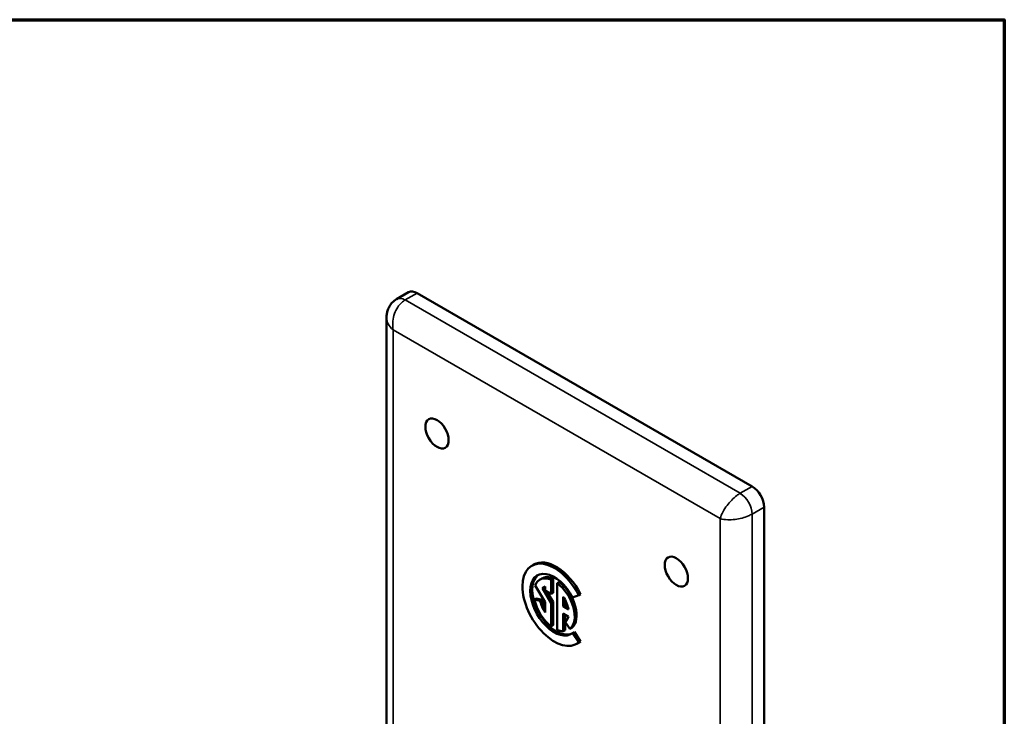
# Model space of a CAD drawing. Units: inches. Extents: x 0.1 to 14.6, y 0.1 to 11.2.
# Drawn here: x 10.8 to 14.4, y 8.5 to 11.1 of the extents above; entities that cross this region are included whole.
import ezdxf

# ---------------------------------------------------------------- set-up
doc = ezdxf.new("R2010")
doc.units = ezdxf.units.IN
doc.header["$LTSCALE"] = 0.666667
doc.header["$MEASUREMENT"] = 0
for name, color, linetype, lineweight in [('Border (ANSI)', 7, 'Continuous', 70), ('Visible (ANSI)', 7, 'Continuous', 50), ('Visible Narrow (ANSI)', 7, 'Continuous', 35)]:
    doc.layers.add(name, color=color, linetype=linetype, lineweight=lineweight)

# ---------------------------------------------------------------- blocks, each defined once
blk = doc.blocks.new('Borders Default Border')
at = {"layer": 'Border (ANSI)', "flags": 128}
blk.add_lwpolyline([(0.3937, 0.3937), (0.3937, 16.6063), (21.6063, 16.6063), (21.6063, 0.3937), (0.3937, 0.3937)], dxfattribs=at)

msp = doc.modelspace()

# ---------------------------------------------------------------- linework, layer by layer
at = {"layer": 'Visible (ANSI)'}
for p, q in [((12.204, 10.0636), (12.1598, 10.0381)), ((13.4727, 9.3461), (12.2353, 10.0605)), ((12.1225, 9.9705), (12.1225, 7.599)), ((13.5169, 6.8881), (13.5169, 9.2695)), ((12.6656, 9.0573), (12.6586, 9.0532)), ((12.6956, 9.0054), (12.6885, 9.0014)), ((12.7379, 9.0056), (12.7309, 9.0015)), ((12.7309, 8.9493), (12.7309, 9.0015)), ((12.7379, 9.0056), (12.7379, 8.9534)), ((12.76, 8.9928), (12.753, 8.9888)), ((12.753, 8.9888), (12.753, 8.8163)), ((12.6711, 8.9801), (12.7088, 8.9178)), ((12.7052, 8.9735), (12.6981, 8.9695)), ((12.7309, 8.9153), (12.6981, 8.9695)), ((12.7052, 8.9735), (12.7088, 8.9676)), ((12.7088, 8.9764), (12.7088, 8.9621)), ((12.7088, 8.9621), (12.7309, 8.9493)), ((12.7139, 8.9591), (12.7379, 8.9194)), ((12.7379, 8.9534), (12.7309, 8.9493)), ((12.8393, 8.9483), (12.8322, 8.9442)), ((12.6761, 8.9325), (12.669, 8.9284)), ((12.6903, 8.9227), (12.669, 8.9284)), ((12.6761, 8.9325), (12.6974, 8.9268)), ((12.6974, 8.9268), (12.6903, 8.9227)), ((12.7088, 8.9178), (12.7088, 8.8797)), ((12.7379, 8.9194), (12.7309, 8.9153)), ((12.7309, 8.829), (12.7309, 8.9153)), ((12.7379, 8.9194), (12.7379, 8.8331)), ((12.7751, 8.9025), (12.7751, 8.9381)), ((12.7821, 8.9262), (12.7821, 8.9066)), ((12.8096, 8.9354), (12.8322, 8.9442)), ((12.7821, 8.9066), (12.7751, 8.9025)), ((12.7942, 8.8915), (12.7751, 8.9025)), ((12.7751, 8.8114), (12.7751, 8.877)), ((12.7751, 8.877), (12.7942, 8.866)), ((12.7821, 8.9066), (12.7921, 8.9008)), ((12.7821, 8.8729), (12.7821, 8.8155)), ((12.7828, 8.8456), (12.7997, 8.8195)), ((12.7379, 8.8331), (12.7309, 8.829)), ((12.7821, 8.8155), (12.7751, 8.8114)), ((12.8068, 8.8235), (12.7997, 8.8195)), ((12.8167, 8.8083), (12.8096, 8.8042)), ((12.8322, 8.7693), (12.8096, 8.8042)), ((12.8167, 8.8083), (12.8393, 8.7734)), ((12.8323, 8.7686), (12.8252, 8.7646)), ((12.8393, 8.7734), (12.8322, 8.7693))]:
    msp.add_line(p, q, dxfattribs=at)
for centre, major_axis, start_param, end_param in [((12.2353, 10.0095), (-0.0312, 0.0541), 5.497787, 6.283185), ((13.4727, 9.2951), (-0.0313, 0.0541), 3.926991, 5.497787), ((12.7419, 8.9089), (-0.0833, 0.1443), 4.625123, 9.512044), ((12.749, 8.913), (-0.0833, 0.1443), 4.625123, 6.283185), ((12.749, 8.913), (-0.0625, 0.1083), 0.056599, 3.084994), ((12.7419, 8.9089), (0.0625, -0.1083), 1.48353, 6.370452), ((12.7419, 8.9089), (-0.0534, 0.0925), 5.644656, 6.713528), ((12.749, 8.913), (-0.0534, 0.0925), 5.644656, 6.283185), ((12.7419, 8.9089), (0.0534, -0.0925), 0.087266, 2.209326), ((12.749, 8.913), (0.0534, -0.0925), 0.087266, 2.209326), ((12.7419, 8.9089), (-0.0378, 0.0654), 6.167409, 6.459667), ((12.749, 8.913), (-0.0378, 0.0654), 0.093768, 0.176482), ((12.7419, 8.9089), (0.0534, -0.0925), 4.18879, 5.350918), ((12.7419, 8.9089), (-0.0378, 0.0654), 1.047198, 1.686572), ((12.749, 8.913), (0.0378, -0.0654), 4.18879, 4.645021), ((12.7419, 8.9089), (0.0378, -0.0654), 0.9938, 1.686572), ((12.7419, 8.9089), (0.0378, -0.0654), 0.087266, 0.576996), ((12.7419, 8.9089), (0.0534, -0.0925), 5.644656, 5.9523), ((12.749, 8.913), (0.0833, -0.1443), 0, 0.087266)]:
    msp.add_ellipse(centre, major_axis=major_axis, ratio=0.57735, start_param=start_param, end_param=end_param, dxfattribs=at)
for centre in [(12.3089, 9.5417), (13.1928, 9.0314)]:
    msp.add_ellipse(centre, major_axis=(0.0303, -0.0525), ratio=0.57735, dxfattribs=at)
msp.add_open_spline([(12.1225, 9.9705), (12.1225, 9.9741), (12.1227, 9.978), (12.1238, 9.9862), (12.1247, 9.9906), (12.1275, 9.9999), (12.1295, 10.0049), (12.1351, 10.0151), (12.1388, 10.0203), (12.1481, 10.0301), (12.1537, 10.0346), (12.1598, 10.0381)], degree=3, knots=[0.08318228, 0.08318228, 0.08318228, 0.08318228, 0.09663486, 0.09663486, 0.11008744, 0.11008744, 0.12354002, 0.12354002, 0.1369926, 0.1369926, 0.15044517, 0.15044517, 0.15044517, 0.15044517], dxfattribs=at)
at = {"layer": 'Visible Narrow (ANSI)'}
for p, q in [((12.1911, 10.035), (12.2353, 10.0605)), ((13.4285, 9.3206), (12.1911, 10.035)), ((12.1469, 9.9244), (13.3548, 9.227)), ((12.1469, 7.577), (12.1469, 9.9244)), ((13.4727, 9.3461), (13.4285, 9.3206)), ((13.4727, 9.244), (13.5169, 9.2695)), ((13.4727, 6.8626), (13.4727, 9.244)), ((13.3548, 9.227), (13.3548, 6.8796))]:
    msp.add_line(p, q, dxfattribs=at)
for centre, major_axis, start_param, end_param in [((12.1911, 9.984), (-0.0312, 0.0541), 5.497787, 6.283185), ((13.4285, 9.2695), (0.0312, -0.0541), 0.785398, 2.356194)]:
    msp.add_ellipse(centre, major_axis=major_axis, ratio=0.57735, start_param=start_param, end_param=end_param, dxfattribs=at)
for points, knots in [([(12.1469, 9.9244), (12.1449, 9.9346), (12.1445, 9.9457), (12.1469, 9.9663), (12.1489, 9.9756), (12.1552, 9.9928), (12.1589, 10.0006), (12.168, 10.0146), (12.1731, 10.0208), (12.1828, 10.0296), (12.1869, 10.0326), (12.1911, 10.035)], [-0.000563, -0.000563, -0.000563, -0.000563, 0.0441938, 0.0441938, 0.0787797, 0.0787797, 0.1077143, 0.1077143, 0.1336072, 0.1336072, 0.1504452, 0.1504452, 0.1504452, 0.1504452]), ([(12.1225, 9.9705), (12.1225, 9.9696), (12.1225, 9.9687), (12.123, 9.9606), (12.1251, 9.9538), (12.1327, 9.9389), (12.139, 9.9312), (12.1469, 9.9244)], [-0.08318228, -0.08318228, -0.08318228, -0.08318228, -0.0787797, -0.0787797, -0.04419377, -0.04419377, 0.00056299, 0.00056299, 0.00056299, 0.00056299]), ([(13.4285, 9.3206), (13.4243, 9.3182), (13.42, 9.3153), (13.4093, 9.3072), (13.403, 9.3016), (13.3909, 9.2893), (13.3852, 9.2826), (13.3742, 9.2682), (13.3694, 9.2605), (13.3603, 9.2438), (13.3568, 9.2349), (13.3548, 9.227)], [-0.1504459, -0.1504459, -0.1504459, -0.1504459, -0.133608, -0.133608, -0.1077151, -0.1077151, -0.0787788, -0.0787788, -0.0441951, -0.0441951, 0.0005623, 0.0005623, 0.0005623, 0.0005623]), ([(13.3548, 9.227), (13.3627, 9.2248), (13.3721, 9.2234), (13.3911, 9.2228), (13.4002, 9.2232), (13.4182, 9.2255), (13.4268, 9.2271), (13.4435, 9.2314), (13.4515, 9.2341), (13.4638, 9.2393), (13.4685, 9.2416), (13.4727, 9.244)], [-0.0005623, -0.0005623, -0.0005623, -0.0005623, 0.0441951, 0.0441951, 0.0787788, 0.0787788, 0.1077151, 0.1077151, 0.133608, 0.133608, 0.1504459, 0.1504459, 0.1504459, 0.1504459])]:
    msp.add_open_spline(points, degree=3, knots=knots, dxfattribs=at)

# ---------------------------------------------------------------- block references
at = {"xscale": 0.6666666666666666, "yscale": 0.6666666666666666, "zscale": 0.6666666666666666}
msp.add_blockref('Borders Default Border', (0, 0), dxfattribs=at)

doc.saveas('drawing.dxf')
